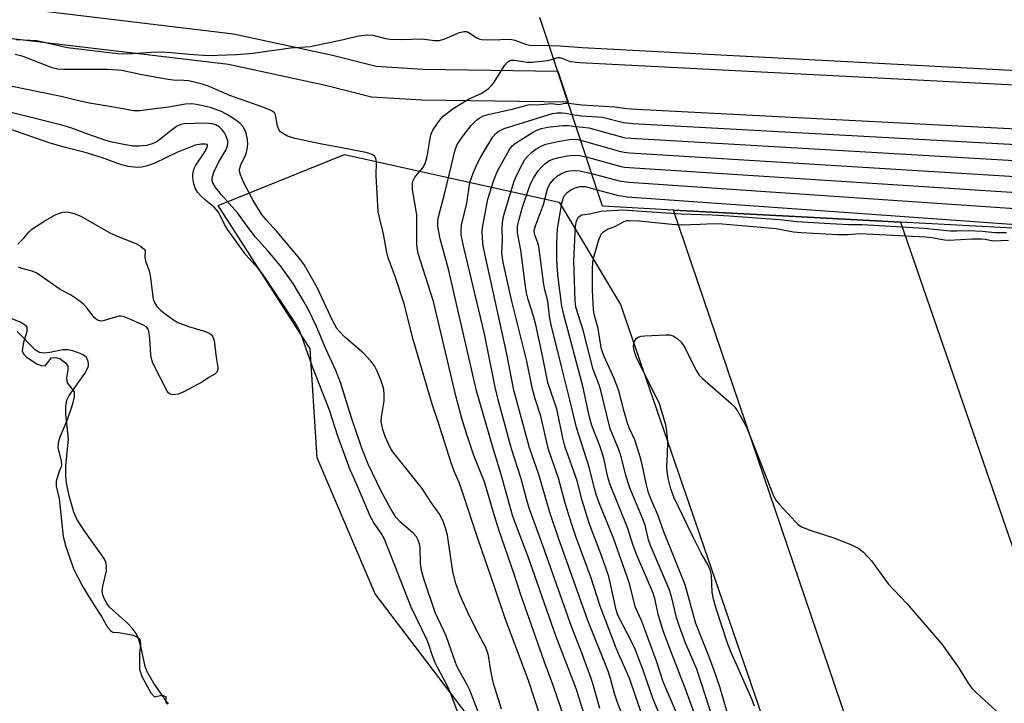
# Model space of a CAD drawing. Units: inches. Extents: x 1249766 to 1255766, y 533453 to 537454.
# Drawn here: x 1251825 to 1252048, y 536668 to 536823 of the extents above; entities that cross this region are included whole.
import ezdxf

# ---------------------------------------------------------------- set-up
doc = ezdxf.new("R2010")
doc.units = ezdxf.units.IN
doc.header["$MEASUREMENT"] = 0
for name, color, linetype in [('BRIDGE-Bridge', 2, 'Continuous'), ('HYDRO-Water Body', 4, 'Continuous'), ('NTRL-Trees', 3, 'Continuous'), ('TRANS-Road', 130, 'Continuous'), ('TRANS-Street Sidewalk', 7, 'Continuous'), ('Undefined', 1, 'Continuous')]:
    doc.layers.add(name, color=color, linetype=linetype)

msp = doc.modelspace()

# ---------------------------------------------------------------- linework, layer by layer
at = {"layer": 'BRIDGE-Bridge'}
msp.add_lwpolyline([(1252151.7, 536828), (1252157.97, 536809), (1252171.24, 536768.78), (1252162.28, 536769.26), (1252124.64, 536771.28), (1252102.42, 536772.48), (1252078.99, 536773.74), (1252052.51, 536775.16), (1252024.24, 536776.68), (1252000.38, 536777.96), (1251972.82, 536779.44), (1251956.81, 536780.3), (1251942.62, 536823.01)], dxfattribs=at)
at = {"layer": 'HYDRO-Water Body'}
msp.add_lwpolyline([(1251822.68, 536755.03), (1251825.25, 536753.95), (1251826.15, 536753.35), (1251826.48, 536752.93), (1251826.44, 536751.84), (1251825.74, 536749.55), (1251825.43, 536747.55), (1251825.71, 536746.87), (1251826.31, 536746.18), (1251828.7, 536744.6), (1251829.68, 536744.25), (1251830.6, 536744.18), (1251832.08, 536745.97), (1251832.99, 536746.01), (1251833.98, 536745.76), (1251835.24, 536744.84), (1251835.77, 536744.08), (1251835.78, 536743.2), (1251835.46, 536741.54), (1251835.57, 536740.28), (1251837.15, 536738.28), (1251837.19, 536737.13), (1251836.73, 536735.22), (1251835.58, 536731.95), (1251833.92, 536727.97), (1251833.57, 536726.72), (1251833.48, 536725.62), (1251834.25, 536722.67), (1251834.33, 536721.51), (1251833.8, 536720.25), (1251833.07, 536718.03), (1251833.12, 536716.88), (1251833.81, 536714.03), (1251834.67, 536705.49), (1251835.26, 536703.27), (1251837.01, 536698.23), (1251839.13, 536694.11), (1251841.9, 536689.56), (1251843.34, 536687.39), (1251844.72, 536684.95), (1251845.45, 536684.14), (1251845.96, 536683.87), (1251847.28, 536683.77), (1251850.57, 536683.15), (1251851.49, 536682.75), (1251852.05, 536682.25), (1251852.18, 536681.11), (1251851.95, 536679.01), (1251851.95, 536675.46), (1251852.46, 536673.85), (1251854.5, 536670.09), (1251855.34, 536669.22), (1251857.03, 536669.59), (1251857.96, 536669.28), (1251857.9, 536667.91), (1251858.33, 536667.57)], dxfattribs=at)
at = {"layer": 'NTRL-Trees'}
msp.add_lwpolyline([(1251958.8, 536478.88), (1251961.61, 536514.3), (1251956.98, 536546.7), (1251963.15, 536571.38), (1251955.44, 536596.07), (1251948.49, 536618.44), (1251927.66, 536663.19), (1251905.29, 536692.5), (1251892.18, 536723.36), (1251890.63, 536748.04), (1251869.81, 536780.44), (1251898.35, 536792.02), (1251946.95, 536781.22), (1251960.84, 536758.07), (1252010.98, 536612.27), (1252056.49, 536471.1)], dxfattribs=at)
at = {"layer": 'TRANS-Road'}
msp.add_polyline3d([(1252369.67, 535750.1, 0), (1252271.83, 535981.37, 0), (1252177.39, 536214.04, 0), (1252095.38, 536428.91, 0), (1252056.24, 536537.79, 0), (1252032.57, 536603.64, 0), (1251972.82, 536779.44, 0), (1252000.38, 536777.96, 0), (1252024.24, 536776.68, 0), (1252095.83, 536569.08, 0), (1252111.02, 536528.05, 0), (1252215.75, 536245.15, 0), (1252324.29, 535976.76, 0), (1252404.18, 535791.29, 0)], dxfattribs=at)
at = {"layer": 'TRANS-Street Sidewalk'}
msp.add_lwpolyline([(1251780.84, 536830.49), (1251873.28, 536819.35), (1251895.69, 536814.49), (1251905.55, 536812.04), (1251916.16, 536811.37), (1251946.66, 536810.85), (1251948.99, 536803.84), (1251915.88, 536804.31), (1251904.46, 536805.03), (1251894.09, 536807.61), (1251872.11, 536812.37), (1251744.85, 536827.6)], dxfattribs=at)
at = {"layer": 'Undefined'}
for points, elevation in [([(1251824.01, 536818.03), (1251828.75, 536817.79), (1251835.67, 536816.22), (1251847.04, 536814.91), (1251849.28, 536814.82), (1251854.63, 536815.21), (1251856.87, 536815.25), (1251859.19, 536815.11), (1251863.18, 536814.7), (1251867.48, 536814.46), (1251873.96, 536814.67), (1251877.66, 536814.93), (1251886.16, 536816.15), (1251890.62, 536816.47), (1251898.13, 536818.02), (1251901.52, 536818.86), (1251903.49, 536819.12), (1251904.89, 536819.07), (1251907.67, 536818.3), (1251908.72, 536818.11), (1251911.23, 536818.06), (1251915.96, 536818.19), (1251918.78, 536817.85), (1251919.87, 536817.85), (1251921.11, 536818.18), (1251924.4, 536819.62), (1251925.49, 536819.88), (1251925.89, 536819.84), (1251926.34, 536819.69), (1251928.31, 536818.45), (1251928.8, 536818.23), (1251929.5, 536818.04), (1251931.48, 536817.95), (1251935.94, 536818.12), (1251936.97, 536817.9), (1251939.34, 536817.03), (1251940.23, 536816.8), (1251944.73, 536816.66)], 428), ([(1251944.73, 536816.66), (1251947.22, 536816.63), (1251952.2, 536816.23), (1252159.2, 536805.27)], 428), ([(1251942.81, 536664.38), (1251940.01, 536672.94), (1251934.71, 536686.91), (1251932.36, 536694.12), (1251928.61, 536704.8), (1251925.12, 536715.57), (1251924.32, 536717.71), (1251923.21, 536720.29), (1251922.61, 536721.97), (1251920.9, 536727.17), (1251919.6, 536731.45), (1251918.24, 536735.48), (1251913.9, 536750.14), (1251911.86, 536758.17), (1251909.89, 536764.17), (1251908.27, 536768.58), (1251907.86, 536770.21), (1251907.22, 536774.02), (1251906.3, 536777.72), (1251906.03, 536779.09), (1251905.56, 536787.16), (1251905.62, 536790.36), (1251905.48, 536791.14), (1251905.23, 536791.55), (1251904.87, 536791.88), (1251904.38, 536792.11), (1251903.56, 536792.36), (1251897.79, 536793.54), (1251893.21, 536794.32), (1251887.15, 536795.67), (1251885.48, 536796.17), (1251884.31, 536796.82), (1251883.91, 536797.15), (1251883.6, 536797.53), (1251883.23, 536798.46), (1251882.78, 536800.97), (1251882.55, 536801.42), (1251881.95, 536801.9), (1251880.1, 536802.66), (1251872.38, 536805.34), (1251867.74, 536807.43), (1251866.43, 536807.89), (1251863.13, 536808.68), (1251862.02, 536808.8), (1251859.57, 536808.85), (1251858.49, 536808.98), (1251852.52, 536810.02), (1251847.94, 536811.01), (1251847.06, 536811.13), (1251844.69, 536811.24), (1251834.8, 536811.26), (1251833.39, 536811.36), (1251832.45, 536811.58), (1251831.42, 536811.93), (1251825.65, 536814.24), (1251823.83, 536814.69)], 428), ([(1251949.01, 536661.89), (1251945.56, 536672), (1251943.59, 536677.31), (1251938.3, 536692.3), (1251936.69, 536697.22), (1251933.39, 536706.8), (1251932, 536711.18), (1251930.04, 536717.87), (1251927.65, 536723.82), (1251925.97, 536728.81), (1251924.94, 536732.21), (1251923.64, 536737.08), (1251918.52, 536758.73), (1251915.05, 536769.58), (1251914.83, 536770.85), (1251914.77, 536771.69), (1251914.73, 536778.28), (1251914.55, 536779.71), (1251913.78, 536784.01), (1251913.76, 536785.42), (1251913.88, 536785.98), (1251914.2, 536786.7), (1251914.64, 536787.32), (1251916.08, 536788.98), (1251916.62, 536789.94), (1251917.09, 536791.55), (1251917.75, 536795.64), (1251917.95, 536796.5), (1251918.4, 536797.54), (1251919.47, 536799.22), (1251920.16, 536800.12), (1251920.71, 536800.67), (1251922.98, 536802.46), (1251926.46, 536804.53), (1251929.5, 536805.9), (1251930.94, 536806.95), (1251931.55, 536807.53), (1251932.1, 536808.2), (1251934.68, 536812.26), (1251935.25, 536812.89), (1251935.68, 536813.2), (1251936.14, 536813.38), (1251936.86, 536813.41), (1251939.75, 536812.93), (1251940.84, 536812.89), (1251944.39, 536813.29), (1251945.73, 536813.67)], 430), ([(1251945.73, 536813.67), (1251946.65, 536813.96), (1251947.13, 536813.97), (1251947.59, 536813.86), (1251949.45, 536813.1), (1251951.65, 536812.84), (1252160.24, 536802.12)], 430), ([(1251933.92, 536666.4), (1251932.1, 536672.22), (1251931.51, 536675.08), (1251930.95, 536678.55), (1251930.68, 536679.58), (1251930.29, 536680.51), (1251928.69, 536683.48), (1251926.63, 536687.66), (1251924.59, 536692.15), (1251923.57, 536694.84), (1251922.93, 536697.54), (1251921.68, 536705.8), (1251921.33, 536707.18), (1251920.78, 536708.79), (1251919.92, 536710.46), (1251918, 536713.21), (1251915.96, 536716.39), (1251909.35, 536724.7), (1251908.71, 536725.66), (1251908.23, 536726.63), (1251907.61, 536728.14), (1251907.09, 536729.71), (1251906.81, 536730.77), (1251906.7, 536731.55), (1251906.72, 536732.63), (1251907.33, 536736.23), (1251907.34, 536737.68), (1251907.25, 536738.83), (1251907.06, 536739.66), (1251906.58, 536741), (1251905.71, 536743.12), (1251905.19, 536744.13), (1251904.35, 536745.25), (1251902.62, 536747.14), (1251898.48, 536750.67), (1251897.3, 536751.86), (1251896.66, 536752.64), (1251895.73, 536754.28), (1251892.18, 536761.92), (1251889.31, 536766.94), (1251888.52, 536768.07), (1251887.6, 536769.21), (1251883.05, 536774.57), (1251880.73, 536777.13), (1251879.69, 536778.44), (1251878.89, 536779.6), (1251877.72, 536781.56), (1251875.57, 536785.63), (1251874.8, 536787.4), (1251874.66, 536787.94), (1251874.62, 536788.65), (1251874.89, 536789.69), (1251876.1, 536792.13), (1251876.37, 536793.21), (1251876.49, 536794.32), (1251876.38, 536795.44), (1251876.09, 536796.81), (1251875.81, 536797.59), (1251875.41, 536798.26), (1251874.72, 536799.05), (1251874.02, 536799.61), (1251872.01, 536800.93), (1251870.71, 536801.65), (1251868.02, 536802.69), (1251864.87, 536803.35), (1251863.73, 536803.47), (1251862.35, 536803.42), (1251858.55, 536802.74), (1251855.53, 536802.32), (1251852.01, 536801.91), (1251850.59, 536801.93), (1251846.57, 536802.69), (1251840.68, 536803.65), (1251837.88, 536804.25), (1251834.25, 536805.17), (1251822.79, 536807.46)], 426), ([(1251953.05, 536663.8), (1251950.92, 536670.86), (1251946.23, 536683.05), (1251939.97, 536700.91), (1251936.49, 536710.03), (1251933.87, 536719.53), (1251932.11, 536725.23), (1251928.24, 536738.51), (1251921.91, 536766.05), (1251920.04, 536772.95), (1251919.48, 536775.72), (1251919.48, 536776.84), (1251919.64, 536777.93), (1251921.1, 536783.37), (1251923.4, 536793.1), (1251923.89, 536794.28), (1251924.45, 536795.22), (1251925.44, 536796.57), (1251927.06, 536798.55), (1251928.23, 536799.77), (1251928.87, 536800.24), (1251929.82, 536800.74), (1251930.89, 536801.07), (1251936.66, 536802.33), (1251939.97, 536803.26), (1251942.74, 536803.33), (1251945.24, 536803.58), (1251946.93, 536803.36), (1251948.34, 536803.61), (1251949.05, 536803.64)], 432), ([(1251949.05, 536803.64), (1251952.12, 536803.24), (1251959.59, 536802.83), (1251962.26, 536802.44), (1251964.52, 536802.28), (1252158.26, 536792.27), (1252163.52, 536792.19)], 432), ([(1251931.95, 536657.12), (1251926.71, 536670.74), (1251926.1, 536672.04), (1251924.4, 536674.99), (1251923.81, 536676.17), (1251923.02, 536678.28), (1251921.38, 536683.05), (1251918.91, 536688.34), (1251916.43, 536695.67), (1251915.86, 536697.53), (1251915.61, 536699.28), (1251915.53, 536703.06), (1251915.37, 536703.89), (1251915.07, 536704.69), (1251914.64, 536705.42), (1251913.91, 536706.26), (1251911.06, 536708.74), (1251910.04, 536709.85), (1251908.94, 536711.62), (1251906.65, 536715.79), (1251903.73, 536721.92), (1251902.31, 536725.51), (1251899.94, 536732.36), (1251897.45, 536740.35), (1251896.39, 536743.11), (1251894.17, 536748.02), (1251892.04, 536753.08), (1251890.15, 536756.97), (1251888.97, 536759.14), (1251886.73, 536762.81), (1251883.86, 536766.81), (1251881.05, 536770.21), (1251878.19, 536773.3), (1251876.33, 536775.75), (1251874.25, 536778.72), (1251870.42, 536782.99), (1251869.08, 536784.71), (1251868.59, 536785.59), (1251868.45, 536786.06), (1251868.42, 536786.76), (1251868.78, 536788), (1251869.9, 536790.32), (1251871.51, 536792.96), (1251871.92, 536793.91), (1251872, 536794.6), (1251871.93, 536795.13), (1251871.61, 536796.17), (1251871.24, 536796.91), (1251870.76, 536797.55), (1251869.97, 536798.28), (1251869.21, 536798.7), (1251868.45, 536798.94), (1251866.82, 536799.09), (1251862.12, 536798.96), (1251861.31, 536798.79), (1251860.37, 536798.36), (1251859.44, 536797.7), (1251856.6, 536795.38), (1251855.73, 536794.82), (1251854.81, 536794.4), (1251853.55, 536794.07), (1251851.91, 536793.9), (1251850.52, 536793.91), (1251848.83, 536794.17), (1251845.76, 536794.81), (1251844.36, 536795.2), (1251840.25, 536796.61), (1251836.44, 536798.07), (1251834.39, 536798.69), (1251821.38, 536801.93)], 424), ([(1251956.2, 536666.56), (1251954.75, 536671.68), (1251954.21, 536673.34), (1251952.18, 536678.98), (1251949.79, 536685.11), (1251943, 536704.33), (1251940.2, 536711.91), (1251939.54, 536714.05), (1251938.37, 536718.59), (1251936.17, 536725.38), (1251933.15, 536736.48), (1251932.48, 536739.36), (1251930.06, 536751.43), (1251925.45, 536770.64), (1251924.82, 536773.85), (1251924.77, 536774.93), (1251924.84, 536775.99), (1251926.06, 536781.02), (1251926.74, 536785.65), (1251927.49, 536787.81), (1251928.43, 536789.91), (1251929.24, 536791.48), (1251931.99, 536796), (1251932.69, 536796.85), (1251933.3, 536797.32), (1251934.53, 536797.89), (1251945.44, 536801.29), (1251946.5, 536801.47), (1251947.64, 536801.48), (1251948.47, 536801.4), (1251949.9, 536801.09)], 434), ([(1251949.9, 536801.09), (1251952, 536800.74), (1251956.77, 536800.43), (1251961.53, 536799.23), (1251963.6, 536799), (1252061.46, 536793.64), (1252158.32, 536788.22), (1252160.79, 536788.17), (1252164.75, 536788.45)], 434), ([(1251927.06, 536657.5), (1251922.37, 536670.11), (1251921.6, 536671.8), (1251918.92, 536676.88), (1251918.27, 536678.5), (1251917.47, 536681.08), (1251917.1, 536682.06), (1251913.47, 536689.53), (1251907.4, 536704.91), (1251906.67, 536706.3), (1251905.01, 536708.58), (1251904.23, 536709.93), (1251901.1, 536717.41), (1251899.64, 536720.61), (1251896.87, 536728.21), (1251895.01, 536734.13), (1251891.1, 536743.93), (1251888.61, 536751.05), (1251888.06, 536752.43), (1251887.14, 536754.03), (1251879.87, 536764.88), (1251878.86, 536766.17), (1251876.06, 536769.26), (1251871.93, 536774.97), (1251871.21, 536776.15), (1251870.26, 536778.22), (1251869.83, 536778.98), (1251868.84, 536780.06), (1251866.96, 536781.59), (1251865.89, 536782.61), (1251865.12, 536783.49), (1251864.6, 536784.38), (1251864.27, 536785.37), (1251864.04, 536786.7), (1251864.03, 536787.51), (1251864.17, 536788.31), (1251864.33, 536788.82), (1251864.73, 536789.58), (1251866.79, 536792.62), (1251867.25, 536793.6), (1251867.36, 536794.28), (1251866.86, 536794.38), (1251865.92, 536794.37), (1251864.58, 536794.11), (1251860.4, 536792.45), (1251855.41, 536790.06), (1251853.81, 536789.44), (1251852.49, 536789.18), (1251851.42, 536789.08), (1251849.42, 536789.28), (1251847.64, 536789.76), (1251843.34, 536791.3), (1251839.66, 536792.46), (1251835.18, 536793.6), (1251831.76, 536794.61), (1251822.62, 536797.77)], 422), ([(1251962.09, 536663.03), (1251960.15, 536667.95), (1251959.46, 536670), (1251958.61, 536673.35), (1251958.08, 536675), (1251953.45, 536686.53), (1251946.74, 536705.38), (1251944.88, 536710.96), (1251942.35, 536719.56), (1251940.28, 536725.62), (1251936.74, 536738.64), (1251935.04, 536747.19), (1251930.06, 536769.9), (1251929.8, 536771.35), (1251929.62, 536773.08), (1251929.56, 536774.72), (1251929.66, 536775.86), (1251930.79, 536781.88), (1251932.07, 536785.99), (1251932.88, 536787.94), (1251933.51, 536789.2), (1251935.63, 536793.03), (1251936.31, 536793.96), (1251937.1, 536794.59), (1251940.92, 536797), (1251941.92, 536797.51), (1251942.96, 536797.9), (1251944.3, 536798.19), (1251947.79, 536798.56), (1251949.11, 536798.58), (1251950.81, 536798.37)], 436), ([(1251950.81, 536798.37), (1251953.69, 536798.03), (1251961.06, 536795.99), (1251961.97, 536795.82), (1251963.29, 536795.69), (1252061.64, 536789.97), (1252158.78, 536784.14), (1252160.86, 536784.14), (1252166.03, 536784.58)], 436), ([(1251965.71, 536665.23), (1251962.98, 536673.19), (1251959.89, 536680.22), (1251957.36, 536686.82), (1251956.28, 536689.75), (1251954.14, 536696.34), (1251950.81, 536705.32), (1251949.81, 536708.24), (1251948.31, 536713.04), (1251946.8, 536718.69), (1251944.58, 536725.2), (1251942.8, 536732.74), (1251941.52, 536736.72), (1251940.91, 536738.88), (1251939.67, 536745.2), (1251936.28, 536758.79), (1251934.3, 536767.55), (1251934.02, 536769.71), (1251934.11, 536772.61), (1251934.09, 536775.39), (1251934.17, 536776.52), (1251934.39, 536777.94), (1251934.65, 536779.04), (1251936.77, 536785.95), (1251937.46, 536787.55), (1251938.64, 536789.9), (1251939.23, 536790.88), (1251939.77, 536791.54), (1251940.79, 536792.51), (1251941.69, 536793.19), (1251942.89, 536793.91), (1251943.92, 536794.32), (1251946.68, 536794.97), (1251949.3, 536795.39), (1251950.73, 536795.45), (1251951.84, 536795.25)], 438), ([(1251951.84, 536795.25), (1251960.59, 536792.76), (1251961.69, 536792.52), (1251962.94, 536792.39), (1252065.01, 536786.1), (1252158.85, 536780.09), (1252160.64, 536780.09), (1252167.31, 536780.69)], 438), ([(1251971.03, 536662.07), (1251968.43, 536668.28), (1251967.7, 536670.17), (1251965.97, 536675.26), (1251964.16, 536680.03), (1251963.22, 536682.02), (1251960.64, 536686.92), (1251960.18, 536687.95), (1251959.85, 536688.92), (1251958.7, 536694.43), (1251958.19, 536696.45), (1251956.61, 536700.98), (1251953.84, 536708.31), (1251952.17, 536713.67), (1251951.01, 536718.15), (1251948.27, 536725.94), (1251947.78, 536727.79), (1251946.54, 536734.14), (1251944.38, 536740.35), (1251943.11, 536746.79), (1251941.66, 536753.46), (1251941.15, 536755.44), (1251939.97, 536759.15), (1251939.59, 536760.7), (1251939.26, 536762.74), (1251938.31, 536770.32), (1251937.52, 536774.31), (1251937.56, 536775.7), (1251937.84, 536777.07), (1251938.6, 536779.86), (1251940.19, 536784.57), (1251940.61, 536785.65), (1251941.15, 536786.68), (1251942.25, 536788.29), (1251942.95, 536789.16), (1251943.74, 536789.93), (1251944.61, 536790.55), (1251945.51, 536790.98), (1251946.56, 536791.29), (1251948.78, 536791.74), (1251950.17, 536791.89), (1251951.56, 536791.81), (1251953.09, 536791.49)], 440), ([(1251953.09, 536791.49), (1251960.69, 536789.38), (1251961.76, 536789.18), (1251962.91, 536789.06), (1252064.54, 536782.47), (1252158.71, 536776.04), (1252160.72, 536776.06), (1252166.67, 536776.58), (1252168.69, 536776.52)], 440), ([(1251973.75, 536665.06), (1251970.48, 536672.63), (1251968.99, 536677.29), (1251966.32, 536684.67), (1251965.6, 536686.48), (1251964.22, 536689.43), (1251962.8, 536695.11), (1251959.3, 536705.16), (1251956.03, 536713.16), (1251955.35, 536715.04), (1251954.96, 536716.36), (1251953.84, 536720.98), (1251950.86, 536730.2), (1251949.41, 536736.48), (1251947.54, 536743.7), (1251945.18, 536753.41), (1251944.78, 536755.41), (1251944.41, 536758.78), (1251943.73, 536761.39), (1251943.52, 536762.54), (1251942.38, 536771.17), (1251942.1, 536772.26), (1251941.42, 536773.98), (1251941.33, 536774.77), (1251941.59, 536775.89), (1251943.45, 536780.68), (1251944.39, 536784.45), (1251944.94, 536785.42), (1251945.81, 536786.47), (1251946.6, 536787.16), (1251947.48, 536787.74), (1251948.53, 536788.18), (1251949.33, 536788.34), (1251950.43, 536788.37), (1251951.54, 536788.28), (1251954.35, 536787.69)], 442), ([(1251954.35, 536787.69), (1251960.53, 536786.07), (1251962.76, 536785.75), (1252064.55, 536778.8), (1252113.16, 536775.33), (1252157.84, 536772.04), (1252159.57, 536771.97), (1252162.13, 536772.04), (1252163.52, 536771.97), (1252168.8, 536771.49), (1252170.43, 536771.24)], 442), ([(1251980.37, 536657.74), (1251975.74, 536670.56), (1251972.37, 536679.15), (1251970.55, 536684.18), (1251969.49, 536687.59), (1251968.59, 536691.45), (1251968.23, 536692.65), (1251964.54, 536701.27), (1251963.74, 536703.44), (1251962.52, 536707.29), (1251958.41, 536717.42), (1251958, 536718.92), (1251957.15, 536722.85), (1251956.7, 536724.45), (1251956.17, 536726.01), (1251954.39, 536730.65), (1251953.81, 536732.52), (1251952.34, 536739.52), (1251948.01, 536755.72), (1251947.61, 536757.68), (1251946.76, 536764.17), (1251946.59, 536765.8), (1251946.48, 536768.11), (1251946.42, 536771.84), (1251946.6, 536775.15), (1251947.54, 536780.96), (1251947.86, 536782.04), (1251948.2, 536782.75), (1251948.75, 536783.42), (1251949.58, 536783.99), (1251950.63, 536784.47), (1251951.71, 536784.77), (1251952.88, 536784.73), (1251955.57, 536784.02)], 444), ([(1251955.57, 536784.02), (1251960.07, 536782.8), (1251962.39, 536782.45), (1252012.5, 536778.91), (1252068.37, 536774.85), (1252097.6, 536773.15), (1252099.13, 536772.97), (1252100.09, 536772.6)], 444), ([(1251824.46, 536771.74), (1251825.73, 536773.01), (1251827, 536774.51), (1251827.6, 536775.09), (1251830.52, 536776.98), (1251833.02, 536778.41), (1251834.59, 536778.96), (1251835.42, 536779.06), (1251835.98, 536778.99), (1251837.09, 536778.67), (1251838.72, 536778.02), (1251845.26, 536774.27), (1251846.6, 536773.66), (1251851.26, 536771.8), (1251852.14, 536771.31), (1251853.05, 536770.58), (1251853.27, 536770.26), (1251853.21, 536768.86), (1251853.36, 536767.86), (1251854.14, 536765.67), (1251854.41, 536764.62), (1251855.09, 536759.28), (1251855.34, 536758.47), (1251855.88, 536757.56), (1251856.69, 536756.78), (1251858.05, 536755.73), (1251859.68, 536754.56), (1251860.65, 536754), (1251863.03, 536753.03), (1251866.9, 536751.9), (1251867.9, 536751.48), (1251868.25, 536751.21), (1251868.53, 536750.84), (1251868.87, 536749.86), (1251869.32, 536746.03), (1251869.72, 536743.81), (1251869.73, 536743.31), (1251869.51, 536742.74), (1251869.01, 536742.28), (1251867.63, 536741.49), (1251866.22, 536740.51), (1251861.99, 536738.29), (1251860.7, 536737.77), (1251859.6, 536737.62), (1251858.88, 536737.77), (1251858.53, 536738.05), (1251858.24, 536738.44), (1251855.02, 536744.77), (1251854.78, 536745.54), (1251854.57, 536746.61), (1251854.33, 536750.36), (1251854.19, 536751.53), (1251853.97, 536752.34), (1251853.55, 536752.97), (1251852.9, 536753.39), (1251849.23, 536754.95), (1251848.49, 536755.23), (1251847.79, 536755.39), (1251847.28, 536755.39), (1251846.74, 536755.28), (1251843.72, 536754.33), (1251843.19, 536754.3), (1251842.48, 536754.53), (1251841.65, 536755.2), (1251840.09, 536757.21), (1251839.29, 536758.09), (1251838.64, 536758.67), (1251837.51, 536759.49), (1251836.32, 536760.23), (1251834.02, 536761.46), (1251828.73, 536765.12), (1251827.66, 536765.58), (1251825.1, 536766.26), (1251824.6, 536766.49)], 422), ([(1251981.92, 536663.88), (1251978.1, 536675.5), (1251975.67, 536681.2), (1251974.28, 536684.89), (1251973.57, 536687.17), (1251972.38, 536691.95), (1251971.88, 536693.6), (1251967.63, 536703.5), (1251967.23, 536704.73), (1251966.49, 536707.79), (1251966.15, 536708.89), (1251962.96, 536716.53), (1251962.08, 536719.32), (1251961.06, 536723.36), (1251960.58, 536724.95), (1251958.53, 536729.86), (1251956.44, 536738.61), (1251956.03, 536739.85), (1251954.67, 536743.3), (1251952.4, 536752.2), (1251950.75, 536757.46), (1251950.6, 536758.93), (1251950.29, 536768.04), (1251950.68, 536775.8), (1251950.9, 536776.98), (1251951.37, 536777.81), (1251951.7, 536778.11), (1251952.13, 536778.32), (1251953.84, 536778.58), (1251956.41, 536779.18), (1251961.33, 536779.49), (1251974.59, 536778.58), (1251981.58, 536778.36), (1251985.42, 536778.13), (1251996.88, 536777.31), (1252000.78, 536776.86), (1252008.32, 536776.38), (1252012.51, 536776.19), (1252015.57, 536776.16), (1252029.63, 536775.33), (1252035.5, 536774.75), (1252036.92, 536774.7), (1252039.64, 536774.78), (1252042.76, 536774.69), (1252045.69, 536774.36), (1252048.22, 536774.37)], 446), ([(1251985.04, 536665.72), (1251983.31, 536671.5), (1251982.05, 536675.15), (1251980.86, 536678.39), (1251977.94, 536685.83), (1251975.52, 536694.57), (1251970.69, 536706.54), (1251969.34, 536710.4), (1251967.96, 536713.5), (1251967.22, 536715.4), (1251966.64, 536717.49), (1251965.73, 536721.85), (1251965.29, 536723.56), (1251964.07, 536727.43), (1251962.84, 536730.12), (1251962.36, 536731.42), (1251961.67, 536733.83), (1251960.5, 536738.52), (1251959.42, 536741.26), (1251957.18, 536746.25), (1251956.58, 536747.92), (1251956.3, 536749.19), (1251955.77, 536752.61), (1251954.97, 536755.55), (1251954.73, 536756.74), (1251954.52, 536761.3), (1251954.51, 536765.86), (1251954.62, 536767.73), (1251954.88, 536769.08), (1251955.92, 536772.68), (1251956.5, 536773.95), (1251957.04, 536774.52), (1251957.92, 536775.11), (1251959.59, 536775.69), (1251961.69, 536776.87), (1251962.28, 536777.05), (1251962.87, 536777.1), (1251965.07, 536777), (1251972.48, 536776.25), (1251974.56, 536776.11), (1251978.88, 536776.22), (1251981.97, 536776.39), (1251983.94, 536776.32), (1251996.1, 536775.26), (1252000.04, 536774.54), (1252001.66, 536774.36), (1252010.08, 536773.91), (1252012.29, 536773.88), (1252015.01, 536774.1), (1252016.65, 536774.07), (1252029.93, 536773.35), (1252031.34, 536773.19), (1252034.2, 536772.68), (1252035.19, 536772.59), (1252040.47, 536772.88), (1252042.58, 536772.92), (1252043.43, 536772.84), (1252045.19, 536772.46), (1252048.71, 536772.64)], 448), ([(1251858.55, 536667.61), (1251857.84, 536668.49), (1251855.06, 536672.54), (1251853.59, 536675.01), (1251853.23, 536676.11), (1251852.28, 536680.69), (1251851.69, 536682.56), (1251851.2, 536683.56), (1251850.33, 536684.73), (1251849.34, 536685.81), (1251845.13, 536689.58), (1251844.62, 536690.28), (1251844.07, 536691.29), (1251843.64, 536692.34), (1251843.52, 536693.15), (1251843.67, 536694.29), (1251844.46, 536697.74), (1251844.52, 536698.78), (1251844.36, 536699.69), (1251844.05, 536700.36), (1251843.6, 536701.08), (1251839.44, 536706.84), (1251837.75, 536709.44), (1251837.08, 536711.03), (1251836.02, 536714.74), (1251835.43, 536717.68), (1251835.27, 536719.14), (1251835.3, 536721.47), (1251835.78, 536726.12), (1251835.87, 536727.57), (1251835.3, 536733.21), (1251835.28, 536735.13), (1251835.55, 536736.42), (1251836.04, 536737.43), (1251839.57, 536742.45), (1251840.29, 536743.67), (1251840.44, 536744.18), (1251840.44, 536744.67), (1251840.24, 536745.42), (1251839.88, 536746.1), (1251839.29, 536746.61), (1251838.52, 536746.98), (1251836.87, 536747.55), (1251835.75, 536747.8), (1251834.6, 536747.76), (1251831.69, 536747.15), (1251830.37, 536747.04), (1251829.36, 536747.17), (1251828.95, 536747.37), (1251828.37, 536747.78), (1251824.25, 536751.96)], 420), ([(1251991.19, 536667.06), (1251990.66, 536668.55), (1251985.89, 536679.23), (1251985.15, 536681.15), (1251982.47, 536689.43), (1251981.94, 536691.31), (1251981.64, 536692.93), (1251981.42, 536696.74), (1251981.15, 536697.99), (1251980.67, 536699), (1251979.11, 536701.74), (1251977.16, 536705.66), (1251972.96, 536714.44), (1251972.27, 536716.31), (1251971.62, 536718.7), (1251971.39, 536720.32), (1251971.36, 536721.43), (1251971.52, 536724.02), (1251971.55, 536727.12), (1251971.37, 536729.39), (1251971.1, 536730.81), (1251969.71, 536735.52), (1251964.47, 536746.01), (1251963.94, 536747.57), (1251963.8, 536748.65), (1251963.85, 536749.18), (1251964.12, 536749.88), (1251964.58, 536750.44), (1251965, 536750.7), (1251965.52, 536750.85), (1251966.37, 536750.96), (1251971.1, 536751.21), (1251971.96, 536751.18), (1251972.75, 536750.96), (1251973.71, 536750.32), (1251974.57, 536749.51), (1251975.43, 536748.33), (1251977.92, 536743.29), (1251978.68, 536742.06), (1251979.45, 536741.27), (1251985.84, 536735.69), (1251986.68, 536734.86), (1251987.21, 536734.17), (1251988.67, 536731.59), (1251989.58, 536729.73), (1251995.49, 536714.72), (1251996.05, 536713.72), (1251996.8, 536712.8), (1252000.45, 536708.85), (1252001.09, 536708.24), (1252001.8, 536707.74), (1252003.92, 536706.89), (1252008.95, 536705.27), (1252012.97, 536703.67), (1252014.78, 536702.83), (1252015.89, 536701.95), (1252017.64, 536700.04), (1252021.48, 536694.83), (1252025.64, 536690.35), (1252033.58, 536681.13), (1252037.36, 536675.84), (1252039.53, 536672.32), (1252040.34, 536671.22), (1252041.4, 536670.17), (1252048.03, 536664.11)], 450)]:
    msp.add_lwpolyline(points, dxfattribs=dict(at, elevation=elevation))

doc.saveas('drawing.dxf')
